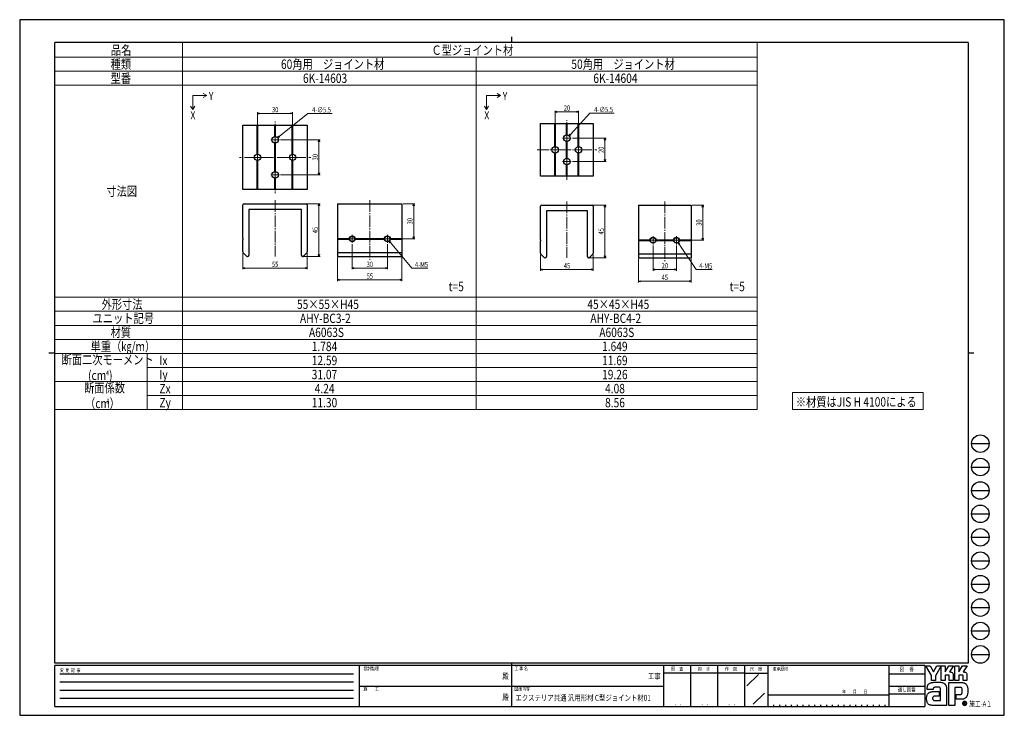
# Model space of a CAD drawing. Units: millimetres. Extents: x 0 to 841, y 0 to 594.
import ezdxf
from ezdxf.enums import TextEntityAlignment as Align

# ---------------------------------------------------------------- set-up
doc = ezdxf.new("R2010")
doc.units = ezdxf.units.MM
doc.linetypes.add('YCENTER_1', pattern=[13, 10, -1, 1, -1])
for name, color, linetype, lineweight in [('TABLE1', 255, 'Continuous', 13), ('USER1', 3, 'Continuous', 13), ('YKK_12', 2, 'Continuous', 13), ('YKK_13', 4, 'Continuous', 30), ('YKK_D', 6, 'Continuous', 13), ('YKK_ZWAK', 7, 'Continuous', 30)]:
    doc.layers.add(name, color=color, linetype=linetype, lineweight=lineweight)
doc.styles.add('text-b', font='extslim2.shx', dxfattribs={"width": 0.8, "bigfont": 'extfont2.shx'})

msp = doc.modelspace()

# ---------------------------------------------------------------- linework, layer by layer
at = {"layer": 'TABLE1'}
for p, q in [((139, 574), (139, 261)), ((630.02, 574), (630.02, 261)), ((30, 562), (630.02, 562)), ((390.02, 562), (390.02, 261)), ((30, 550), (630.02, 550)), ((30, 538), (630.02, 538)), ((30, 357), (630.02, 357)), ((30, 345), (630.02, 345)), ((30, 333), (630.02, 333)), ((30, 321), (630.02, 321)), ((30, 309), (630.02, 309)), ((109, 309), (109, 261)), ((109, 297), (630.02, 297)), ((30, 285), (630.02, 285)), ((109, 273), (630.02, 273)), ((30, 261), (630.02, 261))]:
    msp.add_line(p, q, dxfattribs=at)
at = {"layer": 'USER1'}
for p, q in [((159.75, 529.23), (156.75, 530.96)), ((410.77, 529.23), (407.77, 530.96)), ((147.75, 529.23), (159.75, 529.23)), ((147.75, 529.23), (147.75, 517.23)), ((159.75, 529.23), (156.75, 527.49)), ((398.77, 529.23), (410.77, 529.23)), ((398.77, 529.23), (398.77, 517.23)), ((410.77, 529.23), (407.77, 527.49)), ((147.75, 517.23), (146.02, 520.23)), ((147.75, 517.23), (149.49, 520.23)), ((398.77, 517.23), (397.04, 520.23)), ((398.77, 517.23), (400.5, 520.23))]:
    msp.add_line(p, q, dxfattribs=at)
at = {"layer": 'YKK_12', "linetype": 'YCENTER_1'}
for p, q in [((218.13, 495.21), (218.13, 506.96)), ((467.4, 496.55), (467.4, 508.3)), ((467.4, 496.55), (467.4, 489.05)), ((221.88, 491.46), (214.38, 491.46)), ((218.13, 495.21), (218.13, 487.71)), ((471.15, 492.8), (463.65, 492.8)), ((467.4, 474.05), (467.4, 491.55)), ((203.13, 480.21), (203.13, 472.71)), ((218.13, 465.21), (218.13, 487.71)), ((233.13, 480.21), (233.13, 472.71)), ((441.9, 482.8), (453.65, 482.8)), ((461.15, 482.8), (453.65, 482.8)), ((457.4, 486.55), (457.4, 479.05)), ((461.15, 482.8), (473.65, 482.8)), ((481.15, 482.8), (473.65, 482.8)), ((477.4, 486.55), (477.4, 479.05)), ((478.65, 482.8), (492.9, 482.8)), ((201.88, 476.46), (187.63, 476.46)), ((206.88, 476.46), (199.38, 476.46)), ((206.88, 476.46), (229.38, 476.46)), ((236.88, 476.46), (229.38, 476.46)), ((234.38, 476.46), (248.63, 476.46)), ((471.15, 472.8), (463.65, 472.8)), ((467.4, 476.55), (467.4, 469.05)), ((218.13, 465.21), (218.13, 457.71)), ((467.4, 457.3), (467.4, 469.05)), ((221.88, 461.46), (214.38, 461.46)), ((218.13, 460.21), (218.13, 445.96)), ((218.13, 439.84), (218.13, 391.75)), ((299.02, 439.84), (299.02, 388.84)), ((467.4, 438.67), (467.4, 390.59)), ((550.95, 438.67), (550.95, 387.67)), ((287.52, 406.84), (280.52, 406.84)), ((284.02, 410.34), (284.02, 403.34)), ((317.52, 406.84), (310.52, 406.84)), ((314.02, 410.34), (314.02, 403.34)), ((544.45, 405.67), (537.45, 405.67)), ((540.95, 409.17), (540.95, 402.17)), ((564.45, 405.67), (557.45, 405.67)), ((560.95, 409.17), (560.95, 402.17))]:
    msp.add_line(p, q, dxfattribs=at)
at = {"layer": 'YKK_12', "linetype": 'YCENTER_1', "ltscale": 0.5}
for p, q in [((483.9, 492.8), (490.9, 492.8)), ((483.9, 472.8), (490.9, 472.8))]:
    msp.add_line(p, q, dxfattribs=at)
at = {"layer": 'YKK_12'}
for p, q in [((660.02, 275.77), (771.83, 275.77)), ((660.02, 261), (660.02, 275.77)), ((771.83, 275.77), (771.83, 261)), ((771.83, 261), (660.02, 261))]:
    msp.add_line(p, q, dxfattribs=at)
at = {"layer": 'YKK_13'}
for p, q in [((444.9, 505.3), (489.9, 505.3)), ((444.9, 460.3), (444.9, 505.3)), ((457.1, 485.53), (457.1, 505.3)), ((457.7, 485.53), (457.7, 505.3)), ((467.1, 495.53), (467.1, 505.3)), ((467.7, 495.53), (467.7, 505.3)), ((477.1, 485.53), (477.1, 505.3)), ((477.7, 485.53), (477.7, 505.3)), ((489.9, 505.3), (489.9, 460.3)), ((190.63, 503.96), (245.63, 503.96)), ((190.63, 448.96), (190.63, 503.96)), ((202.83, 479.19), (202.83, 503.96)), ((203.43, 479.19), (203.43, 503.96)), ((217.83, 494.19), (217.83, 503.96)), ((218.43, 494.19), (218.43, 503.96)), ((232.83, 479.19), (232.83, 503.96)), ((233.43, 479.19), (233.43, 503.96)), ((245.63, 503.96), (245.63, 448.96)), ((217.83, 464.19), (217.83, 488.72)), ((218.43, 464.19), (218.43, 488.72)), ((467.1, 475.53), (467.1, 490.07)), ((467.7, 475.53), (467.7, 490.07)), ((457.1, 460.3), (457.1, 480.07)), ((457.7, 460.3), (457.7, 480.07)), ((477.1, 460.3), (477.1, 480.07)), ((477.7, 460.3), (477.7, 480.07)), ((202.83, 448.96), (202.83, 473.72)), ((203.43, 448.96), (203.43, 473.72)), ((232.83, 448.96), (232.83, 473.72)), ((233.43, 448.96), (233.43, 473.72)), ((467.1, 460.3), (467.1, 470.07)), ((467.7, 460.3), (467.7, 470.07)), ((217.83, 448.96), (217.83, 458.72)), ((218.43, 448.96), (218.43, 458.72)), ((489.9, 460.3), (444.9, 460.3)), ((245.63, 448.96), (190.63, 448.96)), ((271.52, 436.84), (326.52, 436.84)), ((271.52, 436.84), (271.52, 391.84)), ((326.52, 436.84), (326.52, 391.84)), ((528.45, 435.67), (573.45, 435.67)), ((528.45, 435.67), (528.45, 390.67)), ((573.45, 435.67), (573.45, 390.67)), ((271.52, 407.14), (281.54, 407.14)), ((271.52, 406.54), (281.54, 406.54)), ((286.5, 407.14), (311.54, 407.14)), ((286.5, 406.54), (311.54, 406.54)), ((316.5, 407.14), (326.52, 407.14)), ((316.5, 406.54), (326.52, 406.54)), ((528.45, 405.97), (538.47, 405.97)), ((528.45, 405.37), (538.47, 405.37)), ((543.43, 405.97), (558.47, 405.97)), ((543.43, 405.37), (558.47, 405.37)), ((563.43, 405.97), (573.45, 405.97)), ((563.43, 405.37), (573.45, 405.37)), ((271.52, 395.34), (326.52, 395.34)), ((271.52, 391.84), (326.52, 391.84)), ((528.45, 394.17), (573.45, 394.17)), ((528.45, 390.67), (573.45, 390.67))]:
    msp.add_line(p, q, dxfattribs=at)
at = {"layer": 'YKK_13', "linetype": 'ByBlock', "lineweight": -2, "ltscale": 0.5}
for p, q in [((190.63, 407.3), (190.63, 435.84)), ((191.63, 436.84), (202.68, 436.84)), ((202.68, 431.84), (195.63, 431.84)), ((195.63, 431.84), (195.63, 392.84)), ((202.68, 436.84), (202.86, 436.72)), ((202.86, 431.96), (202.68, 431.84)), ((202.86, 436.72), (203.41, 436.72)), ((203.41, 431.96), (202.86, 431.96)), ((203.41, 436.72), (203.59, 436.84)), ((203.59, 431.84), (203.41, 431.96)), ((203.59, 436.84), (217.68, 436.84)), ((217.68, 431.84), (203.59, 431.84)), ((217.68, 436.84), (217.86, 436.72)), ((217.86, 431.96), (217.68, 431.84)), ((217.86, 436.72), (218.41, 436.72)), ((218.41, 431.96), (217.86, 431.96)), ((218.41, 436.72), (218.59, 436.84)), ((218.59, 431.84), (218.41, 431.96)), ((218.59, 436.84), (232.68, 436.84)), ((232.68, 431.84), (218.59, 431.84)), ((232.68, 436.84), (232.86, 436.72)), ((232.86, 431.96), (232.68, 431.84)), ((232.86, 436.72), (233.41, 436.72)), ((233.41, 431.96), (232.86, 431.96)), ((233.41, 436.72), (233.59, 436.84)), ((233.59, 431.84), (233.41, 431.96)), ((233.59, 436.84), (244.63, 436.84)), ((240.63, 431.84), (233.59, 431.84)), ((240.63, 392.84), (240.63, 431.84)), ((245.63, 435.84), (245.63, 407.3)), ((444.9, 406.13), (444.9, 434.67)), ((445.9, 435.67), (456.94, 435.67)), ((456.94, 430.67), (449.9, 430.67)), ((449.9, 430.67), (449.9, 391.67)), ((456.94, 435.67), (457.12, 435.55)), ((457.12, 430.79), (456.94, 430.67)), ((457.12, 435.55), (457.67, 435.55)), ((457.67, 430.79), (457.12, 430.79)), ((457.67, 435.55), (457.85, 435.67)), ((457.85, 430.67), (457.67, 430.79)), ((457.85, 435.67), (466.94, 435.67)), ((466.94, 430.67), (457.85, 430.67)), ((466.94, 435.67), (467.12, 435.55)), ((467.12, 430.79), (466.94, 430.67)), ((467.12, 435.55), (467.67, 435.55)), ((467.67, 430.79), (467.12, 430.79)), ((467.67, 435.55), (467.85, 435.67)), ((467.85, 430.67), (467.67, 430.79)), ((467.85, 435.67), (476.94, 435.67)), ((476.94, 430.67), (467.85, 430.67)), ((476.94, 435.67), (477.12, 435.55)), ((477.12, 430.79), (476.94, 430.67)), ((477.12, 435.55), (477.67, 435.55)), ((477.67, 430.79), (477.12, 430.79)), ((477.67, 435.55), (477.85, 435.67)), ((477.85, 430.67), (477.67, 430.79)), ((477.85, 435.67), (488.9, 435.67)), ((484.9, 430.67), (477.85, 430.67)), ((484.9, 391.67), (484.9, 430.67)), ((489.9, 434.67), (489.9, 406.13)), ((190.75, 407.11), (190.63, 407.3)), ((190.63, 406.38), (190.75, 406.56)), ((190.63, 395.75), (190.63, 406.38)), ((190.75, 406.56), (190.75, 407.11)), ((245.63, 407.3), (245.51, 407.11)), ((245.51, 407.11), (245.51, 406.56)), ((245.51, 406.56), (245.63, 406.38)), ((245.63, 406.38), (245.63, 395.75)), ((445.02, 405.95), (444.9, 406.13)), ((444.9, 405.21), (445.02, 405.4)), ((444.9, 394.59), (444.9, 405.21)), ((445.02, 405.4), (445.02, 405.95)), ((489.9, 406.13), (489.78, 405.95)), ((489.78, 405.95), (489.78, 405.4)), ((489.78, 405.4), (489.9, 405.21)), ((489.9, 405.21), (489.9, 394.59)), ((193.84, 392.13), (190.93, 395.04)), ((194.63, 391.84), (194.55, 391.84)), ((241.72, 391.84), (241.63, 391.84)), ((245.34, 395.04), (242.43, 392.13)), ((448.1, 390.97), (445.19, 393.88)), ((448.9, 390.67), (448.81, 390.67)), ((485.98, 390.67), (485.9, 390.67)), ((489.6, 393.88), (486.69, 390.97))]:
    msp.add_line(p, q, dxfattribs=at)
at = {"layer": 'YKK_13'}
for centre, radius in [((218.13, 491.46), 2.75), ((467.4, 492.8), 2.75), ((457.4, 482.8), 2.75), ((477.4, 482.8), 2.75), ((203.13, 476.46), 2.75), ((233.13, 476.46), 2.75), ((467.4, 472.8), 2.75), ((218.13, 461.46), 2.75), ((284.02, 406.84), 2.5), ((284.02, 406.84), 2.25), ((314.02, 406.84), 2.5), ((314.02, 406.84), 2.25), ((540.95, 405.67), 2.5), ((540.95, 405.67), 2.25), ((560.95, 405.67), 2.5), ((560.95, 405.67), 2.25)]:
    msp.add_circle(centre, radius, dxfattribs=at)
at = {"layer": 'YKK_13', "linetype": 'ByBlock', "lineweight": -2, "ltscale": 0.5}
for centre, start, end in [((191.63, 435.84), 90.00001, 179.99999), ((244.63, 435.84), 0.00001, 89.99999), ((445.9, 434.67), 90.00001, 179.99999), ((488.9, 434.67), 0.00001, 89.99999), ((191.63, 395.75), 179.99998, 224.99997), ((244.63, 395.75), 315.00003, 0.00002), ((194.55, 392.84), 225.00003, 270.00002), ((194.63, 392.84), 270.00001, 359.99999), ((241.63, 392.84), 180.00001, 269.99999), ((241.72, 392.84), 269.99998, 314.99997), ((445.9, 394.59), 179.99998, 224.99997), ((448.81, 391.67), 225.00003, 270.00002), ((448.9, 391.67), 270.00001, 359.99999), ((485.9, 391.67), 180.00001, 269.99999), ((485.98, 391.67), 269.99998, 314.99997), ((488.9, 394.59), 315.00003, 0.00002)]:
    msp.add_arc(centre, 1, start, end, dxfattribs=at)
at = {"layer": 'YKK_D'}
for p, q in [((203.13, 481.21), (203.13, 514.96)), ((231.43, 513.96), (204.83, 513.96)), ((246.1, 513.96), (221.6, 494.25)), ((233.13, 481.21), (233.13, 514.96)), ((266.78, 513.96), (246.1, 513.96)), ((457.4, 487.55), (457.4, 516.3)), ((475.7, 515.3), (459.1, 515.3)), ((487.04, 514.24), (470.4, 496.08)), ((477.4, 487.55), (477.4, 516.3)), ((507.72, 514.24), (487.04, 514.24)), ((222.88, 491.46), (256.63, 491.46)), ((255.63, 489.76), (255.63, 463.16)), ((472.15, 492.8), (500.9, 492.8)), ((499.9, 474.5), (499.9, 491.1)), ((472.15, 472.8), (500.9, 472.8)), ((222.88, 461.46), (256.63, 461.46)), ((245.63, 436.84), (256.63, 436.84)), ((255.63, 393.54), (255.63, 435.14)), ((327.52, 436.84), (337.52, 436.84)), ((336.52, 435.14), (336.52, 408.54)), ((489.9, 435.67), (500.9, 435.67)), ((499.9, 392.37), (499.9, 433.97)), ((574.45, 435.67), (584.45, 435.67)), ((583.45, 433.97), (583.45, 407.37)), ((318.52, 406.84), (337.52, 406.84)), ((565.45, 405.67), (584.45, 405.67)), ((284.02, 402.34), (284.02, 380.84)), ((314.02, 402.34), (314.02, 380.84)), ((335.02, 381.84), (316.72, 403.62)), ((540.95, 401.17), (540.95, 379.67)), ((560.95, 401.17), (560.95, 379.67)), ((577.78, 380.67), (563.3, 402.19)), ((190.63, 394.75), (190.63, 380.84)), ((242.72, 391.84), (256.63, 391.84)), ((245.63, 394.75), (245.63, 380.84)), ((271.52, 390.84), (271.52, 370.84)), ((326.52, 390.84), (326.52, 370.84)), ((444.9, 393.59), (444.9, 379.67)), ((486.9, 390.67), (500.9, 390.67)), ((489.9, 393.59), (489.9, 379.67)), ((528.45, 389.67), (528.45, 369.67)), ((573.45, 389.67), (573.45, 369.67)), ((243.93, 381.84), (192.33, 381.84)), ((312.32, 381.84), (285.72, 381.84)), ((348.7, 381.84), (335.02, 381.84)), ((488.2, 380.67), (446.6, 380.67)), ((559.25, 380.67), (542.65, 380.67)), ((591.46, 380.67), (577.78, 380.67)), ((324.82, 371.84), (273.22, 371.84)), ((571.75, 370.67), (530.15, 370.67))]:
    msp.add_line(p, q, dxfattribs=at)
at = {"layer": 'YKK_D', "linetype": 'ByBlock', "lineweight": -2}
for p, q in [((203.13, 513.96), (204.83, 514.41)), ((204.83, 513.5), (203.13, 513.96)), ((203.13, 513.96), (204.83, 513.96)), ((231.43, 514.41), (233.13, 513.96)), ((233.13, 513.96), (231.43, 513.5)), ((233.13, 513.96), (231.43, 513.96)), ((457.4, 515.3), (459.1, 515.76)), ((459.1, 514.84), (457.4, 515.3)), ((457.4, 515.3), (459.1, 515.3)), ((475.7, 515.76), (477.4, 515.3)), ((477.4, 515.3), (475.7, 514.84)), ((477.4, 515.3), (475.7, 515.3)), ((469.25, 494.83), (470.07, 496.39)), ((220.28, 493.18), (221.32, 494.6)), ((220.28, 493.18), (221.6, 494.25)), ((221.89, 493.89), (220.28, 493.18)), ((255.18, 489.76), (255.63, 491.46)), ((255.63, 491.46), (256.09, 489.76)), ((255.63, 491.46), (255.63, 489.76)), ((469.25, 494.83), (470.4, 496.08)), ((470.74, 495.77), (469.25, 494.83)), ((499.44, 491.1), (499.9, 492.8)), ((499.9, 492.8), (500.35, 491.1)), ((499.9, 492.8), (499.9, 491.1)), ((499.9, 472.8), (499.44, 474.5)), ((500.35, 474.5), (499.9, 472.8)), ((499.9, 472.8), (499.9, 474.5)), ((255.63, 461.46), (255.18, 463.16)), ((256.09, 463.16), (255.63, 461.46)), ((255.63, 461.46), (255.63, 463.16)), ((255.18, 435.14), (255.63, 436.84)), ((255.63, 436.84), (256.09, 435.14)), ((255.63, 436.84), (255.63, 435.14)), ((336.06, 435.14), (336.52, 436.84)), ((336.52, 436.84), (336.98, 435.14)), ((336.52, 436.84), (336.52, 435.14)), ((499.44, 433.97), (499.9, 435.67)), ((499.9, 435.67), (500.35, 433.97)), ((499.9, 435.67), (499.9, 433.97)), ((582.99, 433.97), (583.45, 435.67)), ((583.45, 435.67), (583.91, 433.97)), ((583.45, 435.67), (583.45, 433.97)), ((316.37, 403.33), (315.63, 404.92)), ((315.63, 404.92), (317.07, 403.91)), ((315.63, 404.92), (316.72, 403.62)), ((336.52, 406.84), (336.06, 408.54)), ((336.98, 408.54), (336.52, 406.84)), ((336.52, 406.84), (336.52, 408.54)), ((583.45, 405.67), (582.99, 407.37)), ((583.91, 407.37), (583.45, 405.67)), ((583.45, 405.67), (583.45, 407.37)), ((562.92, 401.93), (562.35, 403.6)), ((562.35, 403.6), (563.67, 402.44)), ((562.35, 403.6), (563.3, 402.19)), ((255.63, 391.84), (255.18, 393.54)), ((256.09, 393.54), (255.63, 391.84)), ((255.63, 391.84), (255.63, 393.54)), ((499.9, 390.67), (499.44, 392.37)), ((500.35, 392.37), (499.9, 390.67)), ((499.9, 390.67), (499.9, 392.37)), ((190.63, 381.84), (192.33, 382.29)), ((192.33, 381.38), (190.63, 381.84)), ((190.63, 381.84), (192.33, 381.84)), ((243.93, 382.29), (245.63, 381.84)), ((245.63, 381.84), (243.93, 381.38)), ((245.63, 381.84), (243.93, 381.84)), ((284.02, 381.84), (285.72, 382.29)), ((285.72, 381.38), (284.02, 381.84)), ((284.02, 381.84), (285.72, 381.84)), ((312.32, 382.29), (314.02, 381.84)), ((314.02, 381.84), (312.32, 381.38)), ((314.02, 381.84), (312.32, 381.84)), ((444.9, 380.67), (446.6, 381.13)), ((446.6, 380.22), (444.9, 380.67)), ((444.9, 380.67), (446.6, 380.67)), ((488.2, 381.13), (489.9, 380.67)), ((489.9, 380.67), (488.2, 380.22)), ((489.9, 380.67), (488.2, 380.67)), ((540.95, 380.67), (542.65, 381.13)), ((542.65, 380.22), (540.95, 380.67)), ((540.95, 380.67), (542.65, 380.67)), ((559.25, 381.13), (560.95, 380.67)), ((560.95, 380.67), (559.25, 380.22)), ((560.95, 380.67), (559.25, 380.67)), ((271.52, 371.84), (273.22, 372.29)), ((273.22, 371.38), (271.52, 371.84)), ((271.52, 371.84), (273.22, 371.84)), ((324.82, 372.29), (326.52, 371.84)), ((326.52, 371.84), (324.82, 371.38)), ((326.52, 371.84), (324.82, 371.84)), ((528.45, 370.67), (530.15, 371.13)), ((530.15, 370.22), (528.45, 370.67)), ((528.45, 370.67), (530.15, 370.67)), ((571.75, 371.13), (573.45, 370.67)), ((573.45, 370.67), (571.75, 370.22)), ((573.45, 370.67), (571.75, 370.67))]:
    msp.add_line(p, q, dxfattribs=at)
at = {"layer": 'YKK_ZWAK'}
for p, q in [((841, 594), (0, 594)), ((0, 594), (0, 0)), ((841, 0), (841, 594)), ((810, 574.5), (30, 574.5)), ((30, 44.5), (30, 574.5)), ((420, 579.5), (420, 574.5)), ((810, 574.5), (810, 44.5)), ((25, 309.5), (30, 309.5)), ((810, 309.5), (815, 309.5)), ((813, 232), (828, 232)), ((813, 212), (828, 212)), ((813, 192), (828, 192)), ((813, 172), (828, 172)), ((813, 152), (828, 152)), ((813, 132), (828, 132)), ((813, 112), (828, 112)), ((813, 92), (828, 92)), ((813, 72), (828, 72)), ((813, 52), (828, 52)), ((810, 44.5), (30, 44.5)), ((290, 42.5), (30, 42.5)), ((30, 7.5), (30, 42.5)), ((290, 42.5), (290, 7.5)), ((420, 42.5), (290, 42.5)), ((420, 44.5), (420, 7.5)), ((550, 42.5), (420, 42.5)), ((619, 42.5), (550, 42.5)), ((550, 42.5), (550, 7.5)), ((573, 42.5), (573, 7.5)), ((596, 42.5), (596, 7.5)), ((619, 42.5), (619, 7.5)), ((639, 42.5), (619, 42.5)), ((742.25, 42.5), (639, 42.5)), ((639, 42.5), (639, 7.5)), ((742.25, 42.5), (742.25, 7.5)), ((773, 42.5), (742.25, 42.5)), ((773, 42.5), (773, 7.5)), ((34.25, 35.5), (285, 35.5)), ((619, 36), (550, 36)), ((619, 36), (639, 36)), ((621.21, 25.17), (631, 34.96)), ((742.25, 35.5), (773, 35.5)), ((34.25, 28.5), (285, 28.5)), ((34.25, 21.5), (285, 21.5)), ((290.75, 25), (420, 25)), ((420, 25), (550, 25)), ((626.57, 9.4), (636.19, 19.02)), ((639, 17.5), (742.25, 17.5)), ((742.25, 25), (773, 25)), ((773, 18), (742.25, 18)), ((34.25, 14.5), (285, 14.5)), ((644, 9), (644, 7.5)), ((649, 9), (649, 7.5)), ((654, 9), (654, 7.5)), ((659, 9), (659, 7.5)), ((664, 9), (664, 7.5)), ((669, 9), (669, 7.5)), ((674, 9), (674, 7.5)), ((679, 9), (679, 7.5)), ((684, 9), (684, 7.5)), ((689, 9), (689, 7.5)), ((694, 9), (694, 7.5)), ((699, 9), (699, 7.5)), ((704, 9), (704, 7.5)), ((709, 9), (709, 7.5)), ((714, 9), (714, 7.5)), ((719, 9), (719, 7.5)), ((724, 9), (724, 7.5)), ((729, 9), (729, 7.5)), ((734, 9), (734, 7.5)), ((739, 9), (739, 7.5)), ((0, 0), (841, 0)), ((30, 7.5), (290, 7.5)), ((290, 7.5), (420, 7.5)), ((420, 7.5), (550, 7.5)), ((550, 7.5), (619, 7.5)), ((619, 7.5), (639, 7.5)), ((639, 7.5), (742.25, 7.5)), ((742.25, 7.5), (773, 7.5))]:
    msp.add_line(p, q, dxfattribs=at)
at = {"layer": 'YKK_ZWAK', "linetype": 'ByBlock', "lineweight": -2}
msp.add_lwpolyline([(774.1, 42.2), (777.78, 42.2), (780.55, 36.99), (783.3, 42.2), (786.99, 42.2), (782.27, 33.8), (782.27, 29.59), (778.91, 29.59), (778.91, 33.91)], close=True, dxfattribs=at)
for points in [[(794.98, 36.98, -0.051726), (795.49, 36.93, -0.052499), (795.95, 36.78), (796.35, 36.55), (796.7, 36.25), (796.97, 35.89), (797.18, 35.49), (797.3, 35.05), (797.34, 34.6), (797.34, 29.58), (794.04, 29.58), (794.04, 33.86, 0.432687), (793.55, 34.34), (790.38, 34.34), (790.38, 29.59), (786.99, 29.59), (786.99, 42.2), (790.38, 42.2), (790.38, 37.04), (793.71, 42.2), (797.68, 42.2), (794.12, 36.98), (794.24, 36.98), (794.38, 36.98), (794.53, 36.98), (794.66, 36.98), (794.79, 36.98), (794.89, 36.98), (794.95, 36.98)], [(806.67, 36.98, -0.051663), (807.19, 36.93, -0.052338), (807.65, 36.78), (808.05, 36.55), (808.4, 36.25), (808.67, 35.89), (808.88, 35.49), (809, 35.05), (809.05, 34.6), (809.05, 29.59), (805.74, 29.59), (805.74, 33.86, 0.435514), (805.25, 34.34), (802.08, 34.34), (802.08, 29.59), (798.69, 29.59), (798.69, 42.2), (802.08, 42.2), (802.08, 37.04), (805.4, 42.2), (809.38, 42.2), (805.81, 36.98), (805.94, 36.98), (806.08, 36.98), (806.22, 36.98), (806.36, 36.98), (806.48, 36.98), (806.58, 36.98), (806.65, 36.98)], [(783.15, 28.38, -0.018094), (784.87, 28.37, -0.024721), (786.56, 28.22, -0.036616), (788.11, 27.88, -0.058112), (789.41, 27.34, -0.03375), (789.96, 26.97, -0.037521), (790.41, 26.56, -0.039357), (790.78, 26.11, -0.0386), (791.06, 25.62, -0.035423), (791.27, 25.08), (791.41, 24.51), (791.49, 23.9), (791.52, 23.24), (791.52, 8.5), (779.46, 8.5, -0.028892), (778.38, 8.56, -0.043915), (777.44, 8.74, -0.060177), (776.63, 9.09, -0.069903), (775.95, 9.63, -0.065797), (775.41, 10.38, -0.051969), (775, 11.38, -0.037389), (774.73, 12.66, -0.026103), (774.59, 14.23, -0.034557), (774.63, 15.57, -0.041878), (774.83, 16.69, -0.048259), (775.17, 17.61, -0.051361), (775.64, 18.35, -0.04953), (776.19, 18.93, -0.043327), (776.82, 19.38, -0.034891), (777.49, 19.72, -0.026086), (778.18, 19.96, -0.029358), (779.39, 20.25, -0.022398), (780.62, 20.4, -0.01753), (781.8, 20.46, -0.014179), (782.89, 20.45), (783.84, 20.38), (784.58, 20.3), (785.07, 20.22), (785.25, 20.18), (785.25, 16.35), (784.69, 16.41), (784.09, 16.44), (783.46, 16.46), (782.87, 16.45), (782.34, 16.44), (781.91, 16.43), (781.62, 16.42), (781.52, 16.41), (781.09, 16.33), (780.71, 16.21), (780.4, 16.04), (780.15, 15.82), (779.95, 15.56), (779.82, 15.25), (779.74, 14.89), (779.73, 14.48), (779.78, 14.03), (779.87, 13.66), (780.01, 13.36), (780.18, 13.12), (780.39, 12.94), (780.61, 12.81), (780.86, 12.72), (781.12, 12.67), (786.43, 12.67), (786.43, 22.49), (786.43, 22.69), (786.42, 22.88), (786.39, 23.06), (786.35, 23.24), (786.29, 23.4), (786.2, 23.55), (786.08, 23.68), (785.94, 23.79), (785.63, 23.91), (785.13, 24.01), (784.49, 24.09), (783.77, 24.13), (783.01, 24.13), (782.26, 24.07, 0.027851), (781.56, 23.95, 0.045184), (780.98, 23.77), (780.75, 23.64), (780.57, 23.48), (780.43, 23.29), (780.33, 23.08), (780.26, 22.85), (780.22, 22.59), (780.19, 22.32), (780.17, 22.03), (775.17, 22.02), (775.19, 22.7), (775.22, 23.47, -0.022557), (775.3, 24.29, -0.03534), (775.48, 25.11, -0.049232), (775.81, 25.9, -0.06152), (776.31, 26.63, -0.06655), (777.04, 27.25, -0.061399), (778.04, 27.72, -0.028035), (778.84, 27.92, -0.015355), (780.03, 28.12, -0.013333), (781.5, 28.29, -0.014543)], [(809.55, 17.75, -0.035312), (809.22, 16.69, -0.058477), (808.81, 15.87, -0.028882), (808.39, 15.34, -0.030955), (807.96, 14.9), (807.49, 14.54), (807.01, 14.26), (806.52, 14.05), (806.01, 13.91), (805.49, 13.83), (804.97, 13.8), (799.84, 13.8), (799.84, 17.83), (802.73, 17.83), (803.27, 17.84), (803.74, 17.89), (804.14, 18, 0.088267), (804.47, 18.23, 0.083745), (804.74, 18.6, 0.058286), (804.93, 19.14, 0.036044), (805.04, 19.9, 0.022073), (805.08, 20.9), (805.08, 21.54), (805.05, 22.11), (804.97, 22.61), (804.84, 23.04, 0.073112), (804.64, 23.38, 0.087251), (804.34, 23.64, 0.077447), (803.93, 23.8, 0.055437), (803.39, 23.85), (798.62, 23.85), (798.62, 8.5), (793.62, 8.5), (793.62, 27.92), (805.24, 27.92, -0.040311), (806.09, 27.82, -0.042197), (806.82, 27.61, -0.041885), (807.44, 27.31, -0.039554), (807.96, 26.95, -0.035941), (808.37, 26.55), (808.7, 26.14), (808.94, 25.74), (809.11, 25.38, -0.04472), (809.49, 24.32, -0.030712), (809.74, 23.08, -0.023866), (809.87, 21.74, -0.021133), (809.87, 20.35, -0.021507), (809.76, 19, -0.025417)], [(808.42, 11.43, 0.199597), (807.17, 11.95, 0.413355), (805.41, 10.18, 0.200198), (805.92, 8.94, 0.19909), (807.17, 8.42, 0.198684), (808.42, 8.94, 0.200316), (808.93, 10.18, 0.20047), (808.42, 11.43)], [(807.17, 8.6, -0.201097), (806.05, 9.07, -0.201372), (805.59, 10.18, -0.200369), (806.05, 11.3, -0.200196), (807.17, 11.76, -0.199293), (808.29, 11.3, -0.199206), (808.75, 10.18, -0.413286), (807.17, 8.6)], [(807.65, 10.98, -0.196518), (807.74, 10.74), (807.72, 10.63), (807.68, 10.55), (807.63, 10.48), (807.55, 10.44), (807.47, 10.41), (807.39, 10.39), (807.31, 10.38), (807.23, 10.37), (807.03, 10.37), (807.13, 10.2), (807.79, 9.08), (808.05, 9.08), (807.42, 10.16), (807.48, 10.17), (807.54, 10.19), (807.59, 10.21), (807.64, 10.23), (807.69, 10.25), (807.73, 10.28), (807.77, 10.31), (807.81, 10.34, 0.200182), (807.96, 10.74), (807.96, 10.8), (807.95, 10.86), (807.94, 10.91), (807.92, 10.96), (807.9, 11.01), (807.87, 11.06), (807.84, 11.1), (807.81, 11.14), (807.76, 11.18), (807.71, 11.22), (807.65, 11.25), (807.59, 11.27), (807.53, 11.29), (807.46, 11.3), (807.38, 11.31), (807.31, 11.32), (806.55, 11.32), (806.55, 9.09), (806.78, 9.09), (806.78, 11.09), (807.31, 11.09), (807.36, 11.09), (807.41, 11.08), (807.46, 11.07), (807.51, 11.06), (807.55, 11.04), (807.58, 11.03), (807.62, 11)]]:
    msp.add_lwpolyline(points, format="xyb", close=True, dxfattribs=at)
at = {"layer": 'YKK_ZWAK'}
for centre in [(820.5, 232), (820.5, 212), (820.5, 192), (820.5, 172), (820.5, 152), (820.5, 132), (820.5, 112), (820.5, 92), (820.5, 72), (820.5, 52)]:
    msp.add_circle(centre, 7.5, dxfattribs=at)
msp.add_point((420, 7.5), dxfattribs=at)

# ---------------------------------------------------------------- texts
at = {"layer": 'TABLE1', "style": 'text-b', "width": 0.8}
for s, height, p in [('品名', 8, (77.89, 564)), ('Ｃ型ジョイント材', 8, (351.72, 564)), ('種類', 8, (77.68, 552)), ('60角用\u3000ジョイント材', 8, (223.18, 552)), ('50角用\u3000ジョイント材', 8, (471.19, 552)), ('型番', 8, (77.68, 540)), ('6K-14603', 8, (241.96, 540)), ('6K-14604', 8, (489.96, 540)), ('寸法図', 8, (74.05, 443.5)), ('外形寸法', 8, (70, 347)), ('55×55×H45', 8, (236.84, 347)), ('45×45×H45', 8, (484.84, 347)), ('ユニット記号', 8, (62.32, 335)), ('AHY-BC3-2', 8, (239.4, 335)), ('AHY-BC4-2', 8, (487.4, 335)), ('材質', 8, (77.68, 323)), ('A6063S', 8, (247.08, 323)), ('A6063S', 8, (495.08, 323)), ('単重（㎏/m）', 8, (60.61, 311)), ('1.784', 8, (249.42, 311)), ('1.649', 8, (497.43, 311)), ('断面二次モーメント', 8, (35.8, 299.67)), ('Ix', 8, (119.31, 299)), ('12.59', 8, (249.42, 299)), ('11.69', 8, (497.43, 299)), ('(cm', 8, (58.41, 286.33)), (')', 8, (76.33, 286.33)), ('Iy', 8, (119.31, 287)), ('31.07', 8, (249.42, 287)), ('19.26', 8, (497.43, 287)), ('4', 4, (73.77, 290.33)), ('断面係数', 8, (55, 275.67)), ('Zx', 8, (119.31, 275)), ('4.24', 8, (251.98, 275)), ('4.08', 8, (499.99, 275)), ('（cm', 8, (55.85, 262.33)), ('3', 4, (74.2, 266.33)), ('）', 8, (76.76, 262.33)), ('Zy', 8, (119.31, 263)), ('11.30', 8, (249.42, 263)), ('8.56', 8, (499.99, 263))]:
    msp.add_text(s, height=height, dxfattribs=at).set_placement(p)
at = {"layer": 'USER1', "style": 'text-b', "width": 0.8}
for s, height, p in [('Y', 7, (161.49, 525.39)), ('Y', 7, (412.51, 525.39)), ('X', 7, (145.78, 508.85)), ('X', 7, (396.79, 508.85)), ('t=5', 8, (366.4, 362.16)), ('t=5', 8, (606.4, 362.16)), ('※材質はJIS H 4100による', 8, (662.97, 263.62)), ('エクステリア共通 汎用形材 C型ジョイント材01', 5, (423.41, 12.42))]:
    msp.add_text(s, height=height, dxfattribs=at).set_placement(p)
at = {"layer": 'YKK_D', "style": 'text-b', "width": 0.8}
for s, p in [('30', (215.49, 514.96)), ('4-∅5.5', (249.74, 514.76)), ('20', (464.76, 516.3)), ('4-∅5.5', (490.68, 515.04)), ('55', (215.49, 382.84)), ('30', (296.38, 382.84)), ('4-M5', (337.66, 382.64)), ('45', (464.76, 381.67)), ('20', (548.31, 381.67)), ('4-M5', (580.42, 381.47)), ('55', (296.38, 372.84)), ('45', (548.31, 371.67))]:
    msp.add_text(s, height=4.5, dxfattribs=at).set_placement(p)
for s, p in [('20', (498.9, 480.16)), ('30', (254.63, 473.82)), ('30', (335.52, 419.2)), ('30', (582.45, 418.03)), ('45', (254.63, 411.7)), ('45', (498.9, 410.53))]:
    msp.add_text(s, height=4.5, rotation=90, dxfattribs=at).set_placement(p)
at = {"layer": 'YKK_ZWAK', "style": 'text-b', "width": 0.8}
for s, height, p in [('変  更  記  事', 3, (34.37, 37)), ('設計監理', 3, (293.67, 38.5)), ('工 事 名', 3, (422.63, 38.5)), ('施\u3000\u3000工', 3, (293.67, 21)), ('図面内容', 3, (422.63, 21)), ('年        月        日', 3, (702.49, 18.68)), ('． ．', 3.535, (559, 8.56)), ('． ．', 3.535, (582, 8.56)), ('． ．', 3.535, (605, 8.56)), ('施工-A１', 4.5, (811, 7.5))]:
    msp.add_text(s, height=height, dxfattribs=at).set_placement(p)
for s, height, p in [('殿', 5, (415, 32.75)), ('工事', 5, (542, 32.75)), ('照     査', 3, (561.5, 39.25)), ('担     当', 3, (584.5, 39.25)), ('作     図', 3, (607.5, 39.25)), ('尺     度', 3, (629, 39.25)), ('御承認印', 3, (649.85, 39.25)), ('図\u3000 番', 3.5, (757.63, 39)), ('殿', 5, (415, 14.75)), ('通し図番', 3.5, (757.63, 21.5))]:
    msp.add_text(s, height=height, dxfattribs=at).set_placement(p, align=Align.MIDDLE)

doc.saveas('drawing.dxf')
